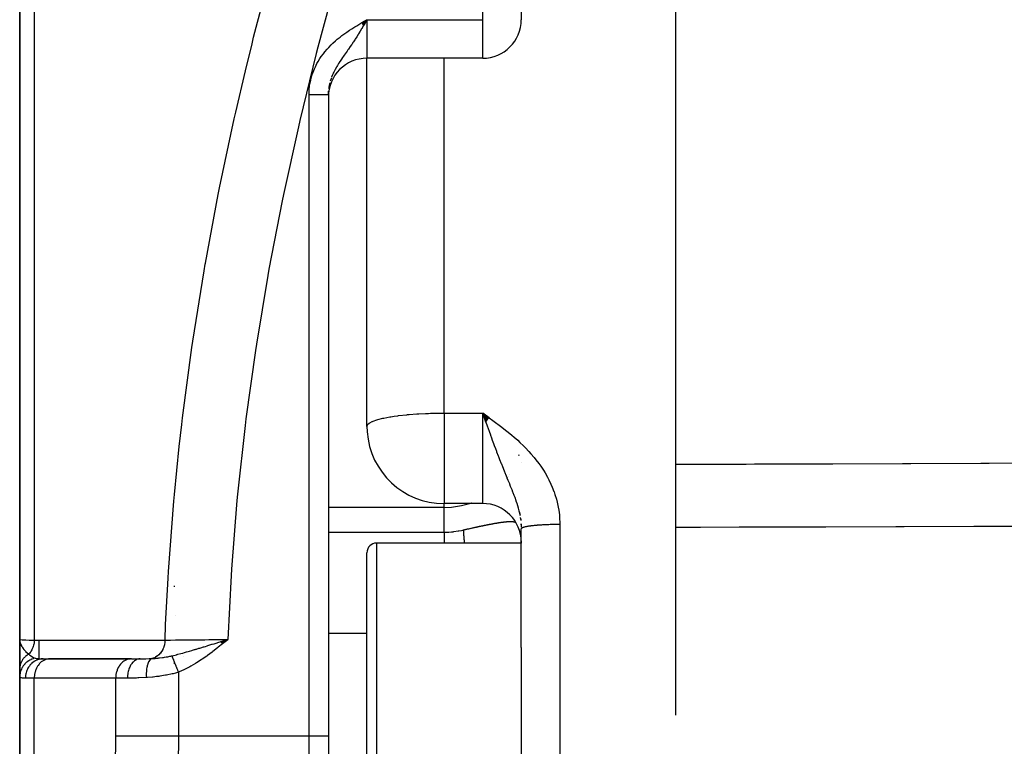
# Model space of a CAD drawing. Units: millimetres. Extents: x 158 to 819, y -380 to 142.
# Drawn here: x 363 to 388, y 70 to 89 of the extents above; entities that cross this region are included whole.
import ezdxf

# ---------------------------------------------------------------- set-up
doc = ezdxf.new("R2010")
doc.units = ezdxf.units.MM
doc.linetypes.add('DASHED', pattern=[9.652, 8.128, -1.524])
doc.layers.add('nevidi', color=4, linetype='DASHED')

msp = doc.modelspace()

# ---------------------------------------------------------------- linework, layer by layer
at = {"color": 2}
for p, q in [((375.593, 141.628), (375.593, 89.196)), ((379.593, 119.128), (379.593, 71.167)), ((362.593, 98.404), (362.593, 73.128)), ((362.593, 73.128), (362.593, 98.404)), ((371.461, 89.118), (371.593, 89.196)), ((371.462, 89.115), (371.593, 89.196)), ((371.463, 89.113), (371.593, 89.196)), ((371.464, 89.111), (371.593, 89.196)), ((371.466, 89.109), (371.593, 89.196)), ((371.467, 89.107), (371.593, 89.196)), ((371.468, 89.105), (371.593, 89.196)), ((371.469, 89.103), (371.593, 89.196)), ((371.471, 89.101), (371.593, 89.196)), ((371.472, 89.099), (371.593, 89.196)), ((371.473, 89.096), (371.593, 89.196)), ((371.474, 89.094), (371.593, 89.196)), ((371.476, 89.092), (371.593, 89.196)), ((371.477, 89.09), (371.593, 89.196)), ((371.478, 89.088), (371.593, 89.196)), ((371.479, 89.086), (371.593, 89.196)), ((371.48, 89.084), (371.593, 89.196)), ((371.482, 89.082), (371.593, 89.196)), ((371.483, 89.08), (371.593, 89.196)), ((371.484, 89.078), (371.593, 89.196)), ((371.485, 89.075), (371.593, 89.196)), ((371.487, 89.073), (371.593, 89.196)), ((371.488, 89.071), (371.593, 89.196)), ((371.489, 89.069), (371.593, 89.196)), ((371.49, 89.067), (371.593, 89.196)), ((371.491, 89.065), (371.593, 89.196)), ((371.493, 89.063), (371.593, 89.196)), ((371.493, 89.063), (371.593, 89.196)), ((371.494, 89.061), (371.593, 89.196)), ((371.495, 89.059), (371.593, 89.196)), ((371.496, 89.057), (371.593, 89.196)), ((371.498, 89.055), (371.593, 89.196)), ((371.499, 89.053), (371.593, 89.196)), ((371.5, 89.05), (371.593, 89.196)), ((371.501, 89.048), (371.593, 89.196)), ((371.501, 89.048), (371.593, 89.196)), ((371.502, 89.046), (371.593, 89.196)), ((371.502, 89.046), (371.593, 89.196)), ((371.504, 89.044), (371.593, 89.196)), ((371.593, 78.653), (371.593, 88.196)), ((371.593, 78.653), (371.593, 88.196)), ((374.593, 88.196), (371.593, 88.196)), ((370.593, 87.259), (370.596, 87.346)), ((370.593, 87.259), (370.593, 70.628)), ((370.593, 87.259), (370.593, 70.628)), ((374.758, 78.877), (374.593, 78.998)), ((374.755, 78.873), (374.593, 78.998)), ((374.753, 78.87), (374.593, 78.998)), ((374.751, 78.867), (374.593, 78.998)), ((374.749, 78.864), (374.593, 78.998)), ((374.746, 78.861), (374.593, 78.998)), ((374.744, 78.858), (374.593, 78.998)), ((374.742, 78.855), (374.593, 78.998)), ((374.739, 78.851), (374.593, 78.998)), ((374.737, 78.848), (374.593, 78.998)), ((374.735, 78.845), (374.593, 78.998)), ((374.732, 78.842), (374.593, 78.998)), ((374.73, 78.839), (374.593, 78.998)), ((374.728, 78.835), (374.593, 78.998)), ((374.726, 78.832), (374.593, 78.998)), ((374.723, 78.829), (374.593, 78.998)), ((374.721, 78.826), (374.593, 78.998)), ((374.719, 78.823), (374.593, 78.998)), ((374.716, 78.82), (374.593, 78.998)), ((374.714, 78.816), (374.593, 78.998)), ((374.712, 78.813), (374.593, 78.998)), ((374.709, 78.81), (374.593, 78.998)), ((374.707, 78.807), (374.593, 78.998)), ((374.705, 78.804), (374.593, 78.998)), ((374.703, 78.8), (374.593, 78.998)), ((374.7, 78.797), (374.593, 78.998)), ((374.698, 78.794), (374.593, 78.998)), ((374.696, 78.791), (374.593, 78.998)), ((374.693, 78.788), (374.593, 78.998)), ((374.691, 78.784), (374.593, 78.998)), ((374.689, 78.781), (374.593, 78.998)), ((374.687, 78.778), (374.593, 78.998)), ((374.684, 78.775), (374.593, 78.998)), ((374.682, 78.772), (374.593, 78.998)), ((374.68, 78.768), (374.593, 78.998)), ((374.677, 78.765), (374.593, 78.998)), ((374.607, 78.959), (374.627, 78.903)), ((375.593, 77.711), (375.593, 77.71)), ((375.593, 77.71), (375.593, 77.711)), ((362.593, 75.274), (362.593, 76.969)), ((374.593, 76.653), (373.593, 76.653)), ((374.593, 76.653), (373.593, 76.653)), ((375.537, 76.448), (375.561, 76.352)), ((375.573, 76.276), (375.578, 76.235)), ((375.579, 76.239), (375.58, 76.222)), ((375.579, 76.234), (375.58, 76.22)), ((375.59, 76.089), (375.592, 76.044)), ((375.593, 76.128), (375.593, 76.098)), ((375.593, 76.099), (375.593, 76.128)), ((375.593, 72.918), (375.593, 75.996)), ((375.593, 72.918), (375.593, 75.996)), ((375.593, 75.628), (371.843, 75.628)), ((375.593, 75.628), (371.843, 75.628)), ((371.593, 65.878), (371.593, 75.378)), ((362.593, 73.128), (362.593, 72.36)), ((362.593, 72.37), (362.593, 73.128)), ((362.593, 73.128), (362.593, 72.35)), ((362.593, 72.35), (362.593, 73.128)), ((367.808, 73.072), (367.986, 73.128)), ((367.81, 73.07), (367.986, 73.128)), ((367.812, 73.068), (367.986, 73.128)), ((367.813, 73.066), (367.986, 73.128)), ((367.815, 73.064), (367.986, 73.128)), ((367.817, 73.062), (367.986, 73.128)), ((367.818, 73.06), (367.986, 73.128)), ((367.82, 73.058), (367.986, 73.128)), ((367.822, 73.056), (367.986, 73.128)), ((367.823, 73.054), (367.986, 73.128)), ((367.825, 73.052), (367.986, 73.128)), ((367.827, 73.05), (367.986, 73.128)), ((367.828, 73.048), (367.986, 73.128)), ((367.83, 73.045), (367.986, 73.128)), ((367.832, 73.043), (367.986, 73.128)), ((367.833, 73.041), (367.986, 73.128)), ((367.835, 73.039), (367.986, 73.128)), ((367.837, 73.037), (367.986, 73.128)), ((367.838, 73.035), (367.986, 73.128)), ((367.84, 73.033), (367.986, 73.128)), ((367.842, 73.031), (367.986, 73.128)), ((367.843, 73.029), (367.986, 73.128)), ((367.845, 73.027), (367.986, 73.128)), ((367.847, 73.025), (367.986, 73.128)), ((367.848, 73.023), (367.986, 73.128)), ((367.85, 73.021), (367.986, 73.128)), ((367.9, 73.102), (367.934, 73.113)), ((375.593, 72.918), (375.593, 68.338)), ((363.205, 72.628), (363.376, 72.628)), ((365.488, 72.628), (363.355, 72.628)), ((363.357, 72.628), (365.469, 72.628)), ((363.376, 72.628), (363.357, 72.628)), ((365.488, 72.628), (365.469, 72.628)), ((365.488, 72.628), (365.716, 72.628)), ((366.593, 72.612), (366.593, 72.611)), ((366.593, 72.521), (366.593, 72.519)), ((366.593, 72.503), (366.593, 72.501)), ((366.593, 72.488), (366.593, 72.486)), ((362.593, 72.158), (362.593, 72.37)), ((362.593, 72.158), (362.593, 69.099)), ((362.593, 72.158), (362.593, 72.156)), ((362.593, 69.099), (362.593, 72.158)), ((362.593, 72.158), (362.593, 72.156)), ((362.593, 72.156), (362.593, 72.158)), ((370.593, 70.628), (370.593, 22.628)), ((370.593, 70.628), (370.593, 22.628))]:
    msp.add_line(p, q, dxfattribs=at)
for points in [[(371.593, 89.196), (371.543, 89.109), (371.536, 89.097), (371.504, 89.043)], [(371.593, 78.653), (371.598, 78.521), (371.599, 78.513)], [(362.593, 73.128), (362.596, 73.088), (362.597, 73.076)]]:
    msp.add_lwpolyline(points, dxfattribs=at)
for centre, radius, start, end in [((374.593, 89.196), 1, 270, 360), ((371.593, 87.196), 1, 90, 180), ((373.593, 78.653), 2, 184.0105, 270), ((374.593, 75.653), 1, 0, 90), ((371.843, 75.378), 0.25, 90, 180), ((368.493, 74.603), 1.9, 182.5376, 183.3093), ((366.843, 73.878), 0.25, 210.5274, 210.7692)]:
    msp.add_arc(centre, radius, start, end, dxfattribs=at)
at = {"layer": 'nevidi', "color": 7, "linetype": 'Continuous'}
for p, q in [((374.593, 89.196), (374.593, 141.628)), ((362.97, 99.244), (362.97, 73.112)), ((371.593, 89.196), (374.593, 89.196)), ((371.593, 89.196), (371.593, 88.196)), ((374.593, 88.196), (374.593, 89.196)), ((373.593, 78.998), (373.593, 88.196)), ((370.596, 87.346), (370.596, 87.337)), ((370.093, 70.628), (370.093, 87.259)), ((370.583, 87.259), (370.586, 87.259)), ((373.593, 78.998), (374.593, 78.998)), ((373.593, 78.998), (373.593, 78.653)), ((374.593, 76.653), (374.593, 78.998)), ((374.593, 78.998), (374.607, 78.959)), ((373.593, 78.653), (373.593, 76.653)), ((375.529, 77.9), (375.536, 77.927)), ((375.243, 77.335), (375.244, 77.336)), ((375.254, 77.35), (375.255, 77.351)), ((375.292, 77.398), (375.293, 77.399)), ((375.225, 77.312), (375.225, 77.313)), ((373.593, 76.551), (373.593, 76.653)), ((374.307, 76.67), (374.31, 76.67)), ((373.593, 76.551), (370.593, 76.551)), ((373.593, 75.91), (373.593, 76.551)), ((375.539, 76.443), (375.549, 76.408)), ((375.568, 76.289), (375.578, 76.215)), ((375.59, 76.093), (375.592, 76.044)), ((376.593, 76.109), (376.593, 65.147)), ((370.593, 75.91), (373.593, 75.91)), ((371.843, 75.628), (371.843, 65.628)), ((371.593, 73.286), (370.593, 73.286)), ((363.093, 73.112), (363.093, 72.63)), ((366.843, 73.118), (366.843, 73.116)), ((367.678, 73.116), (367.67, 73.125)), ((367.934, 73.113), (367.986, 73.128)), ((363.093, 72.535), (363.093, 72.533)), ((366.843, 72.689), (366.843, 72.687)), ((366.705, 72.279), (366.705, 70.628)), ((362.97, 72.128), (362.742, 72.128)), ((365.082, 72.128), (362.97, 72.128)), ((362.97, 69.128), (362.97, 72.128)), ((365.082, 70.628), (365.082, 72.128)), ((365.386, 72.128), (365.082, 72.128)), ((366.705, 70.628), (370.093, 70.628)), ((370.093, 22.128), (370.093, 70.628)), ((370.093, 70.628), (370.593, 70.628))]:
    msp.add_line(p, q, dxfattribs=at)
for points in [[(371.839, 93.722), (371.378, 92.244), (371.33, 92.084), (370.83, 90.372), (370.785, 90.211), (370.321, 88.484), (370.279, 88.323), (369.854, 86.584), (369.815, 86.42), (369.43, 84.666), (369.396, 84.5), (369.053, 82.731), (369.023, 82.564), (368.727, 80.788), (368.702, 80.621), (368.456, 78.845), (368.435, 78.677), (368.241, 76.9), (368.225, 76.733), (368.082, 74.955), (368.071, 74.787), (367.986, 73.128)], [(366.36, 73.113), (366.376, 73.515), (366.438, 74.72), (366.448, 74.892), (366.586, 76.714), (366.602, 76.885), (366.727, 78.131), (366.792, 78.705), (366.812, 78.876), (367.054, 80.696), (367.079, 80.866), (367.37, 82.683), (367.4, 82.854), (367.405, 82.883), (367.738, 84.664), (367.772, 84.834), (368.154, 86.627), (368.192, 86.796), (368.443, 87.868), (368.615, 88.571), (368.657, 88.739), (369.117, 90.499)], [(370.093, 87.259), (370.094, 87.323), (370.098, 87.385), (370.108, 87.477), (370.117, 87.537), (370.135, 87.627), (370.15, 87.687), (370.177, 87.775), (370.197, 87.833), (370.232, 87.92), (370.257, 87.975), (370.298, 88.057), (370.328, 88.111), (370.376, 88.19), (370.41, 88.241), (370.464, 88.315), (370.502, 88.364), (370.561, 88.434), (370.602, 88.479), (370.666, 88.545), (370.71, 88.587), (370.778, 88.649), (370.824, 88.689), (370.896, 88.747), (370.944, 88.784), (371.018, 88.838), (371.068, 88.874), (371.145, 88.925), (371.197, 88.959), (371.275, 89.008), (371.328, 89.04), (371.407, 89.088), (371.46, 89.119), (371.54, 89.165), (371.593, 89.196)], [(371.504, 89.043), (371.499, 89.034), (371.457, 88.963), (371.453, 88.956), (371.416, 88.894), (371.376, 88.829), (371.367, 88.813), (371.364, 88.808), (371.329, 88.752), (371.291, 88.694), (371.279, 88.675), (371.243, 88.62), (371.238, 88.613), (371.2, 88.556), (371.195, 88.548), (371.16, 88.498), (371.116, 88.435), (371.11, 88.426), (371.1, 88.411), (371.08, 88.383), (371.032, 88.315), (371.004, 88.275), (371.003, 88.274), (370.987, 88.251), (370.96, 88.212), (370.932, 88.171), (370.9, 88.123), (370.893, 88.112), (370.865, 88.07), (370.859, 88.06), (370.828, 88.01), (370.81, 87.979), (370.804, 87.969), (370.771, 87.908), (370.749, 87.867), (370.734, 87.835), (370.72, 87.806), (370.716, 87.797), (370.702, 87.765), (370.677, 87.703)], [(370.631, 87.557), (370.629, 87.548), (370.617, 87.494), (370.609, 87.452), (370.602, 87.403)], [(370.673, 87.692), (370.662, 87.662), (370.643, 87.6)], [(370.093, 87.259), (370.102, 87.259), (370.106, 87.259), (370.124, 87.259), (370.128, 87.259), (370.14, 87.259), (370.145, 87.259), (370.149, 87.259), (370.167, 87.259), (370.171, 87.259), (370.188, 87.259), (370.192, 87.259), (370.206, 87.259), (370.209, 87.259), (370.213, 87.259), (370.23, 87.259), (370.234, 87.259), (370.251, 87.259), (370.255, 87.259), (370.27, 87.259), (370.272, 87.259), (370.275, 87.259), (370.292, 87.259), (370.295, 87.259), (370.311, 87.259), (370.315, 87.259), (370.331, 87.259), (370.331, 87.259), (370.334, 87.259), (370.35, 87.259), (370.353, 87.259), (370.368, 87.259), (370.371, 87.259), (370.386, 87.259), (370.388, 87.259), (370.389, 87.259), (370.403, 87.259), (370.406, 87.259), (370.42, 87.259), (370.423, 87.259), (370.436, 87.259), (370.439, 87.259), (370.439, 87.259), (370.451, 87.259), (370.454, 87.259), (370.466, 87.259), (370.469, 87.259), (370.48, 87.259), (370.483, 87.259), (370.485, 87.259), (370.494, 87.259), (370.496, 87.259), (370.506, 87.259), (370.508, 87.259), (370.518, 87.259), (370.52, 87.259), (370.523, 87.259), (370.529, 87.259), (370.531, 87.259), (370.539, 87.259), (370.541, 87.259), (370.549, 87.259), (370.55, 87.259), (370.553, 87.259), (370.557, 87.259), (370.559, 87.259), (370.565, 87.259), (370.566, 87.259), (370.571, 87.259), (370.573, 87.259), (370.575, 87.259), (370.577, 87.259), (370.578, 87.259), (370.582, 87.259)], [(371.593, 78.653), (371.605, 78.691), (371.611, 78.699), (371.653, 78.737), (371.665, 78.745), (371.726, 78.777), (371.736, 78.781), (371.753, 78.788), (371.853, 78.823), (371.875, 78.83), (372.003, 78.863), (372.027, 78.868), (372.183, 78.898), (372.208, 78.902), (372.299, 78.916), (372.391, 78.929), (372.413, 78.932), (372.625, 78.955), (372.64, 78.957), (372.686, 78.961), (372.884, 78.976), (372.887, 78.976), (372.936, 78.979), (373.112, 78.988), (373.141, 78.989), (373.188, 78.991), (373.243, 78.993), (373.344, 78.996), (373.405, 78.997), (373.421, 78.997), (373.481, 78.998), (373.527, 78.998), (373.561, 78.998), (373.586, 78.998), (373.593, 78.998)], [(374.593, 78.998), (374.693, 78.926), (374.759, 78.878), (374.859, 78.806), (374.925, 78.757), (375.024, 78.683), (375.089, 78.633), (375.187, 78.556), (375.25, 78.506), (375.346, 78.426), (375.407, 78.374), (375.5, 78.292), (375.559, 78.237), (375.648, 78.151), (375.704, 78.095), (375.79, 78.004), (375.843, 77.945), (375.924, 77.85), (375.974, 77.787), (376.05, 77.687), (376.097, 77.621), (376.166, 77.516), (376.208, 77.447), (376.271, 77.338), (376.308, 77.267), (376.362, 77.153), (376.394, 77.08), (376.44, 76.962), (376.441, 76.959), (376.466, 76.885), (376.503, 76.764), (376.523, 76.686), (376.55, 76.562), (376.564, 76.483), (376.58, 76.357), (376.587, 76.277), (376.593, 76.15), (376.593, 76.109)], [(374.627, 78.903), (374.676, 78.763), (374.687, 78.733), (374.7, 78.695), (374.709, 78.669), (374.759, 78.529), (374.792, 78.436), (374.795, 78.428), (374.819, 78.36), (374.841, 78.299), (374.874, 78.209), (374.893, 78.158), (374.922, 78.08), (374.948, 78.011), (374.954, 77.995), (374.995, 77.886), (375, 77.873), (375.03, 77.796), (375.07, 77.695), (375.076, 77.679), (375.104, 77.609), (375.149, 77.498), (375.176, 77.43), (375.183, 77.414), (375.218, 77.328), (375.22, 77.322), (375.245, 77.262), (375.284, 77.168), (375.286, 77.163), (375.309, 77.105), (375.345, 77.016), (375.345, 77.015), (375.368, 76.957), (375.376, 76.936), (375.401, 76.871), (375.422, 76.814), (375.45, 76.733), (375.452, 76.727), (375.469, 76.677), (375.474, 76.662), (375.494, 76.598), (375.51, 76.544), (375.513, 76.532), (375.53, 76.468), (375.543, 76.415), (375.557, 76.346), (375.558, 76.34)], [(379.593, 77.671), (379.609, 77.671), (381.419, 77.677), (381.637, 77.678), (383.447, 77.685), (383.664, 77.685), (385.474, 77.692), (385.692, 77.692), (387.502, 77.698), (387.72, 77.699), (389.529, 77.705), (389.747, 77.706), (391.557, 77.711), (391.775, 77.712), (393.585, 77.717), (393.802, 77.718), (395.437, 77.722)], [(373.593, 76.551), (373.781, 76.559), (374.045, 76.598), (374.25, 76.653)], [(374.093, 75.968), (374.112, 75.973), (374.127, 75.976), (374.149, 75.981), (374.164, 75.985), (374.186, 75.99), (374.2, 75.993), (374.222, 75.998), (374.236, 76.001), (374.258, 76.006), (374.272, 76.009), (374.293, 76.014), (374.302, 76.016), (374.307, 76.017), (374.329, 76.022), (374.343, 76.025), (374.363, 76.03), (374.377, 76.033), (374.398, 76.037), (374.412, 76.04), (374.432, 76.044), (374.445, 76.047), (374.466, 76.052), (374.479, 76.055), (374.499, 76.059), (374.512, 76.062), (374.532, 76.066), (374.545, 76.068), (374.546, 76.069), (374.564, 76.073), (374.577, 76.075), (374.596, 76.079), (374.608, 76.082), (374.627, 76.086), (374.639, 76.088), (374.658, 76.092), (374.67, 76.094), (374.688, 76.098), (374.7, 76.1), (374.717, 76.104), (374.729, 76.106), (374.746, 76.109), (374.757, 76.112), (374.773, 76.115), (374.775, 76.115), (374.786, 76.117), (374.802, 76.12), (374.813, 76.122), (374.83, 76.125), (374.84, 76.127), (374.856, 76.13), (374.866, 76.132), (374.882, 76.135), (374.892, 76.137), (374.908, 76.14), (374.918, 76.141), (374.933, 76.144), (374.942, 76.146), (374.957, 76.148), (374.966, 76.15), (374.978, 76.152), (374.981, 76.152), (374.99, 76.154), (375.004, 76.156), (375.013, 76.157), (375.026, 76.159), (375.035, 76.161), (375.048, 76.163), (375.056, 76.164), (375.069, 76.166), (375.077, 76.167), (375.09, 76.169), (375.098, 76.17), (375.11, 76.171), (375.118, 76.172), (375.13, 76.174), (375.137, 76.175), (375.149, 76.176), (375.156, 76.177), (375.159, 76.177), (375.167, 76.178), (375.174, 76.179), (375.185, 76.18), (375.192, 76.18), (375.203, 76.181), (375.21, 76.182), (375.22, 76.183), (375.227, 76.183), (375.237, 76.184), (375.243, 76.184), (375.253, 76.185), (375.259, 76.185), (375.268, 76.185), (375.274, 76.186), (375.283, 76.186), (375.289, 76.186), (375.298, 76.186), (375.304, 76.186), (375.311, 76.186), (375.312, 76.186), (375.318, 76.186), (375.326, 76.186), (375.331, 76.186), (375.339, 76.186), (375.344, 76.185), (375.352, 76.185), (375.357, 76.185), (375.364, 76.184), (375.367, 76.184), (375.369, 76.184), (375.376, 76.183), (375.381, 76.183), (375.388, 76.182), (375.392, 76.181), (375.399, 76.18), (375.403, 76.179), (375.409, 76.178), (375.413, 76.178), (375.419, 76.176), (375.423, 76.176)], [(375.423, 76.176), (375.429, 76.174), (375.433, 76.173), (375.433, 76.173), (375.439, 76.172), (375.442, 76.171), (375.448, 76.169)], [(376.593, 76.109), (376.567, 76.109), (376.558, 76.109), (376.523, 76.109), (376.515, 76.109), (376.499, 76.109), (376.48, 76.109), (376.472, 76.109), (376.437, 76.108), (376.429, 76.108), (376.395, 76.107), (376.386, 76.107), (376.367, 76.106), (376.352, 76.106), (376.344, 76.106), (376.31, 76.105), (376.302, 76.104), (376.269, 76.103), (376.261, 76.103), (376.239, 76.102), (376.229, 76.102), (376.221, 76.101), (376.188, 76.1), (376.181, 76.099), (376.149, 76.098), (376.142, 76.097), (376.117, 76.096), (376.111, 76.095), (376.103, 76.095), (376.073, 76.093), (376.066, 76.092), (376.037, 76.09), (376.03, 76.09), (376.003, 76.088), (376.001, 76.087), (375.994, 76.087), (375.967, 76.084), (375.96, 76.084), (375.933, 76.081), (375.927, 76.081), (375.901, 76.078), (375.9, 76.078), (375.895, 76.077), (375.871, 76.075), (375.865, 76.074), (375.841, 76.071), (375.836, 76.07), (375.814, 76.067), (375.81, 76.067), (375.808, 76.066), (375.787, 76.063), (375.782, 76.062), (375.763, 76.059), (375.758, 76.058), (375.739, 76.055), (375.735, 76.054), (375.734, 76.054), (375.718, 76.051), (375.714, 76.05), (375.698, 76.047), (375.694, 76.046), (375.679, 76.042), (375.676, 76.041), (375.674, 76.041), (375.663, 76.038), (375.66, 76.037), (375.648, 76.033), (375.645, 76.032), (375.635, 76.028), (375.632, 76.027), (375.63, 76.026), (375.623, 76.024), (375.621, 76.023), (375.613, 76.019), (375.612, 76.018), (375.606, 76.014), (375.604, 76.013), (375.602, 76.012), (375.6, 76.009), (375.599, 76.008), (375.596, 76.004), (375.595, 76.003), (375.593, 75.999), (375.593, 75.998), (375.593, 75.996)], [(395.478, 76.074), (395.437, 76.074), (393.626, 76.07), (393.409, 76.07), (391.599, 76.065), (391.381, 76.065), (389.571, 76.06), (389.354, 76.06), (387.544, 76.055), (387.326, 76.055), (385.516, 76.05), (385.298, 76.049), (383.488, 76.044), (383.271, 76.043), (381.461, 76.038), (381.243, 76.038), (380.241, 76.035), (379.593, 76.033)], [(373.593, 75.91), (373.7, 75.913), (373.717, 75.914), (373.781, 75.918), (373.828, 75.923), (373.845, 75.925), (373.956, 75.941), (373.972, 75.943), (374.046, 75.958), (374.082, 75.966), (374.093, 75.968)], [(373.593, 75.91), (373.593, 75.869), (373.593, 75.806), (373.593, 75.8), (373.593, 75.73), (373.593, 75.653), (373.593, 75.646), (373.593, 75.628)], [(374.093, 75.968), (374.093, 75.949), (374.093, 75.945), (374.094, 75.908), (374.094, 75.905), (374.096, 75.865), (374.097, 75.861), (374.097, 75.857), (374.097, 75.851), (374.099, 75.818), (374.1, 75.814), (374.103, 75.768), (374.104, 75.764), (374.108, 75.716), (374.109, 75.711), (374.109, 75.703), (374.11, 75.696), (374.114, 75.66), (374.114, 75.655), (374.117, 75.628)], [(375.59, 75.684), (375.589, 75.673), (375.589, 75.663), (375.588, 75.652), (375.588, 75.641), (375.587, 75.63), (375.587, 75.628)], [(362.593, 73.128), (362.593, 73.128), (362.608, 73.125), (362.61, 73.125), (362.611, 73.124), (362.654, 73.121), (362.659, 73.121), (362.663, 73.121), (362.733, 73.118), (362.74, 73.117), (362.75, 73.117), (362.84, 73.114), (362.85, 73.114), (362.87, 73.114), (362.97, 73.112)], [(362.597, 73.076), (362.599, 73.069), (362.602, 73.054), (362.607, 73.036), (362.611, 73.023), (362.617, 73.006), (362.627, 72.984), (362.631, 72.976), (362.633, 72.972), (362.647, 72.946), (362.655, 72.934), (362.663, 72.922), (362.68, 72.898), (362.686, 72.889), (362.69, 72.885), (362.699, 72.874), (362.703, 72.868), (362.73, 72.839), (362.732, 72.836), (362.74, 72.828), (362.747, 72.821), (362.774, 72.795), (362.781, 72.789), (362.785, 72.785), (362.821, 72.755), (362.829, 72.749)], [(362.97, 73.112), (362.966, 73.059), (362.966, 73.056), (362.966, 73.055), (362.965, 73.046), (362.956, 73), (362.956, 72.997), (362.954, 72.991), (362.952, 72.983), (362.941, 72.943), (362.94, 72.94), (362.936, 72.929), (362.933, 72.922), (362.92, 72.888), (362.919, 72.886), (362.912, 72.871), (362.908, 72.864), (362.894, 72.837), (362.892, 72.835), (362.882, 72.818), (362.878, 72.811), (362.863, 72.79), (362.861, 72.788), (362.846, 72.769), (362.841, 72.763), (362.829, 72.749)], [(362.97, 73.112), (363.221, 73.112), (363.259, 73.112), (363.51, 73.112), (363.548, 73.112), (363.799, 73.112), (363.837, 73.112), (364.087, 73.112), (364.125, 73.112), (364.376, 73.112), (364.414, 73.112), (364.665, 73.112), (364.703, 73.112), (364.954, 73.113), (364.991, 73.113), (365.242, 73.113), (365.28, 73.113), (365.531, 73.113), (365.569, 73.113), (365.82, 73.113), (365.857, 73.113), (366.108, 73.113), (366.146, 73.113), (366.36, 73.113)], [(366.36, 73.113), (366.357, 73.065), (366.356, 73.057), (366.356, 73.056), (366.355, 73.051), (366.346, 73), (366.345, 72.995), (366.344, 72.992), (366.344, 72.989), (366.329, 72.938), (366.328, 72.934), (366.327, 72.931), (366.326, 72.929), (366.306, 72.879), (366.305, 72.877), (366.302, 72.872), (366.302, 72.872), (366.277, 72.825), (366.276, 72.824), (366.273, 72.819), (366.272, 72.818), (366.242, 72.776), (366.242, 72.775), (366.238, 72.771), (366.237, 72.77), (366.203, 72.733), (366.202, 72.732), (366.199, 72.73), (366.196, 72.727), (366.16, 72.698), (366.157, 72.696), (366.156, 72.695), (366.151, 72.692), (366.113, 72.669), (366.11, 72.667), (366.109, 72.667), (366.103, 72.664), (366.064, 72.648), (366.06, 72.646), (366.059, 72.646), (366.053, 72.644), (366.019, 72.635)], [(366.36, 73.113), (366.364, 73.113), (366.481, 73.114), (366.483, 73.114), (366.499, 73.114), (366.5, 73.114), (366.634, 73.116), (366.651, 73.116), (366.653, 73.116), (366.672, 73.116), (366.8, 73.117), (366.82, 73.117), (366.84, 73.118), (366.864, 73.118), (366.979, 73.119), (367.001, 73.119), (367.045, 73.119), (367.072, 73.12), (367.17, 73.121), (367.193, 73.121), (367.265, 73.122), (367.294, 73.122), (367.371, 73.123), (367.395, 73.123), (367.494, 73.124), (367.526, 73.124), (367.578, 73.124), (367.603, 73.125), (367.731, 73.126), (367.765, 73.126), (367.79, 73.127), (367.816, 73.127), (367.971, 73.128), (367.986, 73.128)], [(366.534, 72.704), (366.579, 72.715), (366.621, 72.725), (366.657, 72.734), (366.663, 72.736), (366.671, 72.738), (366.693, 72.744), (366.766, 72.763), (366.767, 72.763), (366.811, 72.775), (366.818, 72.777), (366.862, 72.789), (366.918, 72.805), (366.919, 72.806), (366.959, 72.817), (366.963, 72.819), (366.991, 72.827), (367.058, 72.846), (367.075, 72.851), (367.121, 72.865), (367.14, 72.871), (367.159, 72.877), (367.176, 72.881), (367.237, 72.9), (367.261, 72.907), (367.286, 72.915), (367.359, 72.937), (367.365, 72.939), (367.371, 72.941), (367.405, 72.951), (367.455, 72.966), (367.47, 72.971), (367.574, 73.003), (367.576, 73.003), (367.578, 73.004), (367.629, 73.019), (367.683, 73.036), (367.755, 73.058), (367.79, 73.068), (367.791, 73.069), (367.793, 73.069), (367.807, 73.074), (367.9, 73.102)], [(367.986, 73.128), (367.874, 73.038), (367.851, 73.019), (367.738, 72.928), (367.716, 72.91), (367.599, 72.818), (367.579, 72.803), (367.46, 72.714), (367.44, 72.7), (367.32, 72.615), (367.299, 72.601), (367.178, 72.523), (367.153, 72.508), (367.032, 72.437), (367.004, 72.421), (366.882, 72.358), (366.85, 72.343), (366.724, 72.287), (366.705, 72.279)], [(362.829, 72.749), (362.815, 72.741), (362.813, 72.74), (362.797, 72.73), (362.796, 72.729), (362.796, 72.729), (362.794, 72.728), (362.78, 72.718), (362.778, 72.717), (362.763, 72.706), (362.762, 72.705), (362.759, 72.702), (362.758, 72.701), (362.748, 72.693), (362.746, 72.692), (362.732, 72.679), (362.731, 72.678), (362.726, 72.673), (362.725, 72.672), (362.718, 72.665), (362.717, 72.664), (362.704, 72.65), (362.703, 72.649), (362.695, 72.64), (362.694, 72.639), (362.691, 72.635), (362.689, 72.633), (362.678, 72.619), (362.677, 72.618), (362.669, 72.606), (362.668, 72.605), (362.667, 72.603), (362.666, 72.602), (362.656, 72.586), (362.655, 72.585), (362.646, 72.569), (362.645, 72.568), (362.645, 72.568), (362.636, 72.552), (362.636, 72.55), (362.628, 72.534), (362.627, 72.532), (362.627, 72.531), (362.626, 72.529), (362.621, 72.516), (362.62, 72.514), (362.614, 72.497), (362.614, 72.496), (362.612, 72.491), (362.611, 72.489), (362.608, 72.479), (362.608, 72.477), (362.603, 72.46), (362.603, 72.459), (362.601, 72.45), (362.601, 72.448), (362.6, 72.441), (362.599, 72.439), (362.597, 72.422), (362.596, 72.42), (362.595, 72.408), (362.595, 72.407), (362.594, 72.403), (362.594, 72.401), (362.593, 72.384), (362.593, 72.382), (362.593, 72.37)], [(362.829, 72.749), (362.851, 72.727), (362.869, 72.712), (362.875, 72.707), (362.881, 72.702), (362.896, 72.692), (362.931, 72.67), (362.938, 72.666), (362.938, 72.666), (362.944, 72.664), (362.954, 72.659), (362.99, 72.645), (362.995, 72.644), (362.995, 72.643)], [(362.995, 72.643), (362.952, 72.633), (362.95, 72.632), (362.941, 72.629), (362.939, 72.629), (362.902, 72.615), (362.899, 72.614), (362.881, 72.606), (362.88, 72.605), (362.853, 72.592), (362.851, 72.59), (362.826, 72.576), (362.824, 72.575), (362.807, 72.563), (362.805, 72.562), (362.774, 72.539), (362.772, 72.537), (362.764, 72.531), (362.763, 72.529), (362.727, 72.495), (362.726, 72.494), (362.726, 72.494), (362.724, 72.492), (362.691, 72.452), (362.69, 72.451), (362.687, 72.447), (362.686, 72.445), (362.662, 72.408), (362.661, 72.406), (362.653, 72.393), (362.652, 72.391), (362.637, 72.36), (362.636, 72.358), (362.627, 72.336), (362.626, 72.334), (362.618, 72.31), (362.617, 72.308), (362.608, 72.275), (362.607, 72.274), (362.604, 72.259), (362.603, 72.257), (362.596, 72.213), (362.596, 72.211), (362.595, 72.206), (362.595, 72.204), (362.593, 72.158)], [(363.205, 72.628), (363.162, 72.626), (363.156, 72.625), (363.153, 72.625), (363.1, 72.615), (363.1, 72.615), (363.097, 72.614), (363.045, 72.597), (363.043, 72.596), (363.041, 72.595), (362.993, 72.572), (362.991, 72.571), (362.985, 72.568), (362.944, 72.541), (362.942, 72.539), (362.932, 72.532), (362.899, 72.503), (362.897, 72.501), (362.884, 72.489), (362.858, 72.459), (362.857, 72.457), (362.843, 72.439), (362.823, 72.411), (362.822, 72.408), (362.808, 72.384), (362.794, 72.358), (362.793, 72.355), (362.78, 72.324), (362.771, 72.301), (362.77, 72.299), (362.759, 72.261), (362.755, 72.242), (362.754, 72.24), (362.747, 72.195), (362.745, 72.181), (362.745, 72.179), (362.742, 72.128)], [(363.357, 72.628), (363.338, 72.626), (363.303, 72.62), (363.284, 72.615), (363.25, 72.604), (363.232, 72.596), (363.199, 72.579), (363.182, 72.568), (363.152, 72.546), (363.136, 72.532), (363.109, 72.505), (363.095, 72.489), (363.07, 72.457), (363.058, 72.439), (363.037, 72.404), (363.027, 72.384), (363.01, 72.346), (363.002, 72.324), (362.99, 72.284), (362.984, 72.261), (362.977, 72.219), (362.974, 72.195), (362.97, 72.152), (362.97, 72.128)], [(362.995, 72.643), (363.021, 72.637), (363.027, 72.636), (363.033, 72.635), (363.067, 72.632), (363.075, 72.631), (363.082, 72.631), (363.125, 72.629), (363.132, 72.629), (363.141, 72.629), (363.198, 72.628), (363.205, 72.628)], [(365.469, 72.628), (365.45, 72.626), (365.415, 72.62), (365.396, 72.615), (365.362, 72.604), (365.344, 72.596), (365.312, 72.579), (365.295, 72.568), (365.264, 72.546), (365.249, 72.532), (365.221, 72.505), (365.207, 72.489), (365.182, 72.457), (365.17, 72.439), (365.149, 72.404), (365.139, 72.384), (365.123, 72.346), (365.115, 72.324), (365.102, 72.284), (365.097, 72.261), (365.089, 72.219), (365.086, 72.195), (365.083, 72.152), (365.082, 72.128)], [(365.716, 72.628), (365.685, 72.626), (365.681, 72.626), (365.68, 72.626), (365.641, 72.615), (365.64, 72.615), (365.602, 72.598), (365.601, 72.597), (365.599, 72.596), (365.565, 72.573), (365.564, 72.572), (365.559, 72.568), (365.53, 72.542), (365.529, 72.541), (365.521, 72.532), (365.498, 72.504), (365.497, 72.503), (365.487, 72.489), (365.469, 72.46), (365.469, 72.459), (365.458, 72.439), (365.444, 72.412), (365.444, 72.411), (365.433, 72.384), (365.423, 72.359), (365.423, 72.358), (365.412, 72.324), (365.407, 72.302), (365.406, 72.301), (365.398, 72.261), (365.395, 72.243), (365.395, 72.242), (365.389, 72.195), (365.388, 72.183), (365.388, 72.181), (365.386, 72.128)], [(365.716, 72.628), (365.845, 72.629), (365.851, 72.629), (365.865, 72.63), (365.95, 72.632), (365.99, 72.634), (366.002, 72.634), (366.019, 72.635)], [(366.019, 72.635), (366, 72.626), (366, 72.625), (365.999, 72.625), (365.998, 72.625), (365.979, 72.609), (365.978, 72.609), (365.977, 72.607), (365.976, 72.606), (365.959, 72.587), (365.959, 72.587), (365.956, 72.582), (365.955, 72.581), (365.941, 72.559), (365.941, 72.559), (365.936, 72.551), (365.935, 72.549), (365.924, 72.526), (365.924, 72.526), (365.919, 72.514), (365.918, 72.511), (365.91, 72.489), (365.91, 72.488), (365.904, 72.471), (365.904, 72.468), (365.898, 72.446), (365.898, 72.445), (365.893, 72.423), (365.892, 72.42), (365.888, 72.4), (365.888, 72.399), (365.883, 72.37), (365.883, 72.368), (365.881, 72.351), (365.881, 72.35), (365.877, 72.315), (365.877, 72.312), (365.876, 72.299), (365.876, 72.298), (365.874, 72.257), (365.874, 72.253), (365.874, 72.245), (365.874, 72.244), (365.874, 72.197), (365.874, 72.194), (365.874, 72.189), (365.875, 72.188), (365.877, 72.141)], [(366.019, 72.635), (366.099, 72.64), (366.1, 72.64), (366.113, 72.641), (366.18, 72.647), (366.197, 72.649), (366.203, 72.65), (366.217, 72.651), (366.22, 72.652), (366.295, 72.661), (366.308, 72.663), (366.322, 72.665), (366.35, 72.669), (366.392, 72.676), (366.416, 72.68), (366.43, 72.683), (366.455, 72.687), (366.487, 72.694), (366.507, 72.698), (366.526, 72.702), (366.534, 72.704)], [(366.534, 72.704), (366.536, 72.699), (366.536, 72.698), (366.54, 72.69), (366.54, 72.689), (366.541, 72.686), (366.541, 72.685), (366.544, 72.68), (366.544, 72.679), (366.548, 72.669), (366.548, 72.668), (366.551, 72.662), (366.551, 72.661), (366.552, 72.658), (366.553, 72.657), (366.557, 72.646), (366.558, 72.645), (366.562, 72.635), (366.562, 72.633), (366.563, 72.632), (366.568, 72.62), (366.568, 72.618), (366.574, 72.606), (366.574, 72.604), (366.574, 72.604), (366.575, 72.602), (366.579, 72.591), (366.58, 72.59), (366.586, 72.576), (366.586, 72.574), (366.588, 72.57), (366.589, 72.568), (366.592, 72.56), (366.593, 72.558), (366.599, 72.544), (366.599, 72.542), (366.603, 72.533), (366.604, 72.531), (366.605, 72.527), (366.606, 72.525), (366.612, 72.509), (366.613, 72.508), (366.619, 72.493), (366.62, 72.492), (366.62, 72.491), (366.62, 72.49), (366.627, 72.473), (366.628, 72.472), (366.634, 72.455), (366.635, 72.453), (366.636, 72.452), (366.637, 72.45), (366.642, 72.436), (366.643, 72.434), (366.65, 72.417), (366.651, 72.415), (366.653, 72.408), (366.654, 72.406), (366.658, 72.397), (366.658, 72.395), (366.666, 72.378), (366.666, 72.376), (366.671, 72.364), (366.672, 72.362), (366.674, 72.358), (366.674, 72.356), (366.682, 72.338), (366.683, 72.336), (366.689, 72.319), (366.69, 72.318), (366.69, 72.316), (366.691, 72.316), (366.698, 72.297), (366.699, 72.295), (366.705, 72.279)], [(366.705, 72.279), (366.631, 72.258), (366.568, 72.242), (366.545, 72.236), (366.395, 72.204), (366.383, 72.202), (366.374, 72.2), (366.225, 72.176), (366.203, 72.173), (366.14, 72.165), (366.056, 72.156), (366.034, 72.154), (365.906, 72.143), (365.89, 72.142), (365.877, 72.141)], [(362.742, 72.128), (362.687, 72.129), (362.678, 72.129), (362.663, 72.13), (362.636, 72.132), (362.631, 72.133), (362.611, 72.137), (362.605, 72.14), (362.602, 72.142), (362.593, 72.156), (362.593, 72.158)], [(365.877, 72.141), (365.684, 72.132), (365.656, 72.131), (365.62, 72.13), (365.479, 72.129), (365.413, 72.128), (365.386, 72.128)], [(365.065, 69.128), (365.077, 69.771), (365.077, 69.832), (365.082, 70.585), (365.082, 70.628)], [(365.082, 70.628), (365.127, 70.628), (365.244, 70.628), (365.249, 70.628), (365.292, 70.628), (365.447, 70.628), (365.451, 70.628), (365.479, 70.628), (365.673, 70.628), (365.678, 70.628), (365.684, 70.628), (365.906, 70.628), (365.919, 70.628), (365.924, 70.628), (366.14, 70.628), (366.18, 70.628), (366.185, 70.628), (366.383, 70.628), (366.45, 70.628), (366.456, 70.628), (366.631, 70.628), (366.705, 70.628)], [(366.705, 70.628), (366.701, 69.862), (366.7, 69.798), (366.687, 69.014), (366.686, 68.967)]]:
    msp.add_lwpolyline(points, dxfattribs=at)

doc.saveas('drawing.dxf')
